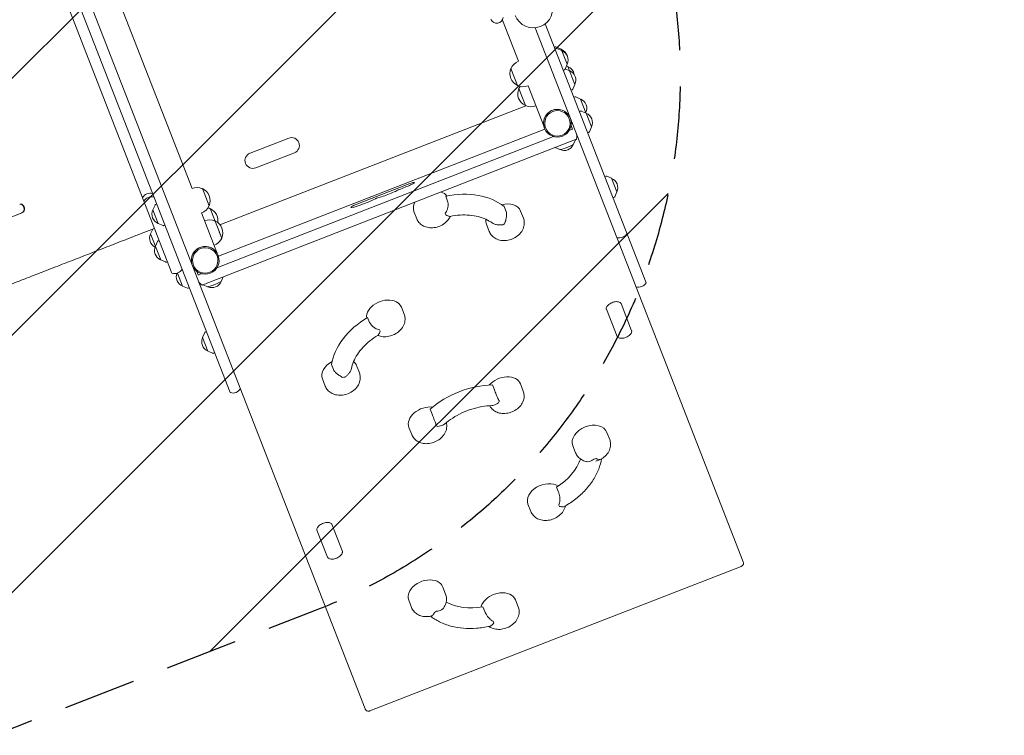
# Model space of a CAD drawing. Units: millimetres. Extents: x -5403 to 5403, y -5155 to 5157.
# Drawn here: x -740 to 979, y -3697 to -2447 of the extents above; entities that cross this region are included whole.
import ezdxf

# ---------------------------------------------------------------- set-up
doc = ezdxf.new("R2010")
doc.units = ezdxf.units.MM
doc.header["$LTSCALE"] = 20
doc.linetypes.add('HIDDEN', pattern=[9.525, 6.35, -3.175])
for name, color, linetype in [('2D', 230, 'Continuous'), ('EN-Free_Space', 10, 'HIDDEN'), ('EN-Free_Space_Hatch', 10, 'HIDDEN')]:
    doc.layers.add(name, color=color, linetype=linetype)

msp = doc.modelspace()

# ---------------------------------------------------------------- hatches: boundary and pattern name
at = {"layer": 'EN-Free_Space_Hatch'}
h = msp.add_hatch(dxfattribs=at)
h.set_pattern_fill('ANSI31', color=256, scale=100)
edge = h.paths.add_edge_path()
edge.add_line((-1795.6, 2528.9), (-3902.6, 2528.9))
edge.add_arc((-3902.6, 1528.9), 1000, 90, 180)
edge.add_arc((-3902.6, 1528.9), 1000, 180, 270)
edge.add_line((-3902.6, 528.9), (-1795.6, 528.9))
edge.add_arc((-1795.6, 1528.9), 1000, 270, 360)
edge.add_arc((-1795.6, 1528.9), 1000, 0, 90)
edge = h.paths.add_edge_path()
edge.add_line((2720.4, -695.3), (2720.4, 1155.7))
edge.add_arc((1720.4, 1155.7), 1000, 0, 90)
edge.add_arc((1720.4, 1155.7), 1000, 90, 180)
edge.add_line((720.4, 1155.7), (720.4, -695.3))
edge.add_arc((1720.4, -695.3), 1000, 180, 270)
edge.add_arc((1720.4, -695.3), 1000, 270, 360)
edge = h.paths.add_edge_path()
edge.add_line((-1948.9, -4151.5), (-224.2, -3479.5))
edge.add_arc((-587.2, -2547.7), 1000, 291.2854, 381.2854)
edge.add_arc((-587.2, -2547.7), 1000, 21.2854, 111.2854)
edge.add_line((-950.2, -1615.9), (-2675, -2287.9))
edge.add_arc((-2312, -3219.7), 1000, 111.2854, 201.2854)
edge.add_arc((-2312, -3219.7), 1000, 201.2854, 291.2854)

# ---------------------------------------------------------------- linework, layer by layer
at = {"layer": '2D', "lineweight": 0}
for p, q in [((-136.8, -3651.4), (-809.3, -1925.3)), ((-827, -1932.2), (-372.5, -3098.7)), ((-647.9, -2206.4), (-439.3, -2742)), ((-686.6, -2344.9), (-474.3, -2890)), ((102.6, -2447.8), (130.7, -2519.9)), ((177.4, -2454.4), (353.7, -2906.9)), ((159.7, -2461.3), (523.2, -3394.3)), ((195.5, -2494.9), (193.4, -2495.6)), ((196.5, -2497.6), (194.5, -2498.2)), ((205.4, -2498.7), (196.9, -2495)), ((206.4, -2501.3), (198, -2497.6)), ((215.7, -2525.2), (205.4, -2498.7)), ((130.7, -2519.9), (130.6, -2519.9)), ((215.7, -2525.2), (212, -2533.6)), ((117.8, -2532.4), (117.6, -2532.5)), ((129.3, -2562.3), (117.6, -2532.5)), ((211, -2534.6), (209, -2535.5)), ((220, -2536.4), (212.3, -2533)), ((217.2, -2529.1), (214.5, -2527.9)), ((229.3, -2560.2), (217.2, -2529.1)), ((229.3, -2560.2), (225.6, -2568.7)), ((129.4, -2562.3), (129.3, -2562.3)), ((142.9, -2597.4), (131.3, -2567.5)), ((131.4, -2567.5), (131.3, -2567.5)), ((147.4, -2562.8), (147.3, -2562.8)), ((147.4, -2562.8), (175.4, -2634.7)), ((224.6, -2569.7), (222.6, -2570.6)), ((229.5, -2582.1), (227.4, -2582.8)), ((239.3, -2585.9), (230.9, -2582.2)), ((248.6, -2609.7), (239.3, -2585.9)), ((-390.6, -2805.6), (143.5, -2597.5)), ((-390.5, -2805.7), (143.7, -2597.6)), ((143.1, -2597.3), (142.9, -2597.4)), ((161, -2597.8), (161, -2597.8)), ((239.1, -2606.8), (237, -2607.5)), ((249, -2610.6), (240.5, -2606.9)), ((248.6, -2609.7), (248.4, -2610.3)), ((258.3, -2634.5), (249, -2610.6)), ((176.9, -2638.6), (-393, -2860.6)), ((176.1, -2636.7), (176.2, -2636.9)), ((219.3, -2640.9), (223.6, -2639.2)), ((225.1, -2638.5), (222.6, -2632.2)), ((253.5, -2643.9), (251.6, -2644.8)), ((258.3, -2634.5), (254.6, -2642.9)), ((230.5, -2656.8), (-420.2, -2910.3)), ((-395.7, -2880.5), (192.2, -2651.4)), ((-270.5, -2654.1), (-338, -2680.5)), ((226.8, -2664.9), (230.3, -2656.9)), ((232.7, -2652.1), (233.9, -2651.7)), ((-328.1, -2706.1), (-260.5, -2679.8)), ((203, -2674.2), (195, -2670.7)), ((283.4, -2720.5), (281.3, -2721.2)), ((293.2, -2724.2), (284.8, -2720.5)), ((302.5, -2748.1), (293.2, -2724.2)), ((-439.3, -2742), (-439.3, -2742)), ((-421.3, -2742.5), (-421.2, -2742.4)), ((-421.2, -2742.4), (-409.6, -2772.2)), ((-148.5, -2768.3), (-65, -2735.8)), ((302.5, -2748.1), (298.8, -2756.5)), ((3.7, -2755.7), (7, -2764.3)), ((297.8, -2757.6), (295.8, -2758.4)), ((-736.2, -2784.4), (-2010.3, -3280.8)), ((-735.6, -2784.4), (-2010.2, -3280.9)), ((-738.7, -2769.6), (-739.3, -2769.7)), ((-735.6, -2784.3), (-736.2, -2784.4)), ((-735.6, -2784.4), (-736.2, -2784.4)), ((-736.2, -2784.4), (-736.2, -2784.4)), ((-735.6, -2784.3), (-735.6, -2784.4)), ((-507.6, -2779.5), (-503.9, -2771.1)), ((-507.6, -2779.5), (-498.3, -2803.4)), ((-502.9, -2770.1), (-500.9, -2769.2)), ((-422.6, -2784.8), (-422.6, -2784.8)), ((-422.6, -2784.8), (-394.6, -2856.7)), ((-409.7, -2772.3), (-409.6, -2772.2)), ((-407.5, -2777.4), (-407.4, -2777.4)), ((-407.4, -2777.4), (-387.4, -2828.7)), ((-51.9, -2782.4), (-47, -2794.9)), ((109.1, -2782.3), (105.8, -2773.7)), ((134.5, -2781.5), (139.4, -2794)), ((-417.3, -2798.5), (-417.1, -2798.4)), ((-400.3, -2796.1), (-399.2, -2799)), ((-399.2, -2799), (-399, -2798.9)), ((-528, -2820.9), (-504.7, -2811.8)), ((-511.7, -2821.5), (-508, -2813)), ((-498.3, -2803.4), (-489.9, -2807.1)), ((-488.5, -2807.1), (-486.4, -2806.5)), ((-391.9, -2817.7), (-387.5, -2828.8)), ((74.9, -2804.7), (79.8, -2817.2)), ((-511.7, -2821.5), (-494, -2866.8)), ((-503.3, -2843), (-499.6, -2834.5)), ((-498.6, -2833.5), (-496.6, -2832.6)), ((-387.6, -2828.8), (-387.5, -2828.8)), ((-387.5, -2828.8), (-387.4, -2828.7)), ((-400.6, -2841.4), (-400.5, -2841.4)), ((-494, -2866.8), (-485.6, -2870.5)), ((-484.1, -2870.6), (-482.1, -2869.9)), ((-393.7, -2858.7), (-393.6, -2858.9)), ((-431, -2886.9), (-428.6, -2893.2)), ((-464.6, -2889.9), (-455.8, -2912.6)), ((-427, -2892.7), (-422.7, -2891)), ((-388.2, -2904.5), (-384.7, -2896.5)), ((-455.8, -2912.6), (-447.3, -2916.3)), ((-445.9, -2916.4), (-443.8, -2915.7)), ((-425, -2908.3), (-426.1, -2908.8)), ((-412, -2913.8), (-420, -2910.3)), ((-73.7, -2949.5), (-68.8, -2962)), ((284.2, -2953), (302.8, -3000.8)), ((328.4, -2990.8), (309.8, -2943)), ((-129.3, -2976), (-132.6, -2967.4)), ((-420.8, -3002.4), (-417.1, -2994)), ((-420.8, -3002.4), (-411.5, -3026.3)), ((-416.1, -2993), (-414.1, -2992.1)), ((-411.5, -3026.3), (-403.1, -3030)), ((-401.6, -3030), (-399.6, -3029.4)), ((-195.6, -3049.7), (-192.3, -3058.3)), ((-151.9, -3051.6), (-147, -3064.2)), ((-211.5, -3074.9), (-206.7, -3087.4)), ((88.8, -3093.9), (85.4, -3085.4)), ((134.2, -3083.6), (139.1, -3096.1)), ((-23.4, -3127.8), (-20.1, -3136.3)), ((-60.5, -3159.5), (-55.7, -3172)), ((285.2, -3168.2), (290.1, -3180.7)), ((225.6, -3191.5), (230.4, -3204)), ((197.4, -3264), (200.7, -3272.5)), ((147.3, -3293.6), (152.2, -3306.2)), ((-176.8, -3376.6), (-195.4, -3328.8)), ((-221.1, -3338.8), (-202.5, -3386.5)), ((519.7, -3402.3), (-128.9, -3654.9)), ((-1.2, -3438.4), (3.6, -3450.9)), ((-60.9, -3461.6), (-56, -3474.2)), ((71.9, -3481.3), (68.5, -3472.8)), ((125.5, -3460.7), (130.4, -3473.3))]:
    msp.add_line(p, q, dxfattribs=at)
for centre, radius, start, end in [((156.7, -2427.5), 34, 201.2854, 21.2854), ((92.9, -2442.7), 11, 201.2854, 357.3847), ((196.1, -2496.8), 2, 66.2974, 108.2854), ((197.2, -2499.5), 2, 66.2974, 108.2854), ((199.3, -2514.8), 17, 16.5124, 68.6174), ((200.3, -2517.4), 17, 333.9533, 68.6174), ((139, -2541.4), 23, 111.2854, 157.2062), ((138.9, -2541.4), 23, 157.2062, 245.3646), ((210.1, -2532.8), 2, 294.2854, 336.2734), ((211.1, -2545.2), 17, 8.0368, 68.6174), ((214, -2552.5), 17, 333.9533, 68.6174), ((139, -2541.4), 23, 245.3646, 291.2854), ((152.5, -2576.5), 23, 157.2062, 245.3646), ((152.6, -2576.4), 23, 146.433, 157.2062), ((223.8, -2567.9), 2, 294.2854, 336.2734), ((230.1, -2584), 2, 66.2974, 108.2854), ((233.2, -2602), 17, 333.9533, 68.6174), ((152.6, -2576.4), 23, 245.3646, 291.2854), ((239.7, -2608.7), 2, 66.2974, 108.2854), ((242.9, -2626.7), 17, 333.9533, 68.6174), ((252.7, -2642.1), 2, 294.2854, 336.2734), ((-265.5, -2667), 13.7, 291.2854, 111.2854), ((-333.1, -2693.3), 13.7, 111.2854, 291.2854), ((210.7, -2658.8), 17, 245.274, 337.2968), ((284, -2722.4), 2, 66.2974, 108.2854), ((287.1, -2740.4), 17, 333.9533, 68.6174), ((-512.6, -2765.4), 15, 71.9889, 150.5818), ((-430.9, -2763.4), 23, 65.3646, 111.2854), ((-430.8, -2763.3), 23, 337.2062, 65.3646), ((-510.2, -2771.7), 15, 71.9889, 150.5819), ((297, -2755.7), 2, 294.2854, 336.2734), ((-492.2, -2787.3), 17, 153.9533, 248.6174), ((-502.1, -2771.9), 2, 114.2854, 156.2734), ((-430.9, -2763.4), 23, 291.2854, 337.2062), ((-417.1, -2798.4), 23, 65.3646, 76.3131), ((-417, -2798.3), 23, 351.1468, 65.3646), ((-408.7, -2819.9), 23, 65.3646, 111.2854), ((-408.6, -2819.8), 23, 337.2062, 65.3646), ((-489.1, -2805.2), 2, 246.2974, 288.2854), ((-496.3, -2829.2), 17, 153.9533, 244.0745), ((-497.8, -2835.3), 2, 114.2854, 156.2734), ((-408.7, -2819.9), 23, 300.5374, 337.1196), ((-408.7, -2819.9), 23, 337.2062, 337.2926), ((307, -2813.3), 15, 251.9889, 330.5818), ((-487.9, -2850.7), 17, 153.9533, 248.6174), ((-408.9, -2820), 23, 291.2854, 300.9162), ((-484.8, -2868.7), 2, 246.2974, 288.2854), ((-469.6, -2875.7), 15, 251.9889, 330.5818), ((-449.7, -2896.5), 17, 157.8473, 248.6174), ((-404.3, -2898.3), 17, 245.274, 337.2968), ((-446.5, -2914.5), 2, 246.2974, 288.2854), ((340.6, -2899.5), 15, 251.9889, 330.5818), ((-405.4, -3010.2), 17, 153.9533, 248.6174), ((-415.2, -2994.8), 2, 114.2854, 156.2734), ((-402.3, -3028.2), 2, 246.2974, 288.2854), ((-367.9, -3084.5), 15, 251.9889, 330.5818)]:
    msp.add_arc(centre, radius, start, end, dxfattribs=at)
for centre, major_axis, ratio, start_param, end_param in [((198.8, -2628.1), (22.6, 8.8), 0.996195, 0.090847, 4.712389), ((198.7, -2627.9), (22.6, 8.8), 0.996195, 0.090847, 3.141593), ((198.8, -2628.1), (22.6, 8.8), 0.996195, 4.712389, 6.192339), ((223.6, -2639.1), (1.5, 0.58), 0.087156, 4.712389, 6.283185), ((230.4, -2656.7), (1.5, 0.58), 0.087156, 4.712389, 6.211524), ((214.9, -2669.5), (-11.9, -4.6), 0.087156, 0.087564, 3.054029), ((-70.4, -2739.3), (-19.5, -7.6), 0.087156, 1.140985, 3.37103), ((-64.6, -2736.9), (-13.4, -5.2), 0.087156, 3.37103, 4.712389), ((-98.3, -2750.9), (-21.8, -8.5), 0.087156, 0.544518, 2.63147), ((-78.5, -2744.4), (1.5, 0.58), 0.087156, 1.140985, 1.837983), ((-22, -2770.7), (29.8, 11.6), 0.707107, 0.192178, 0.692822), ((8.2, -2847.8), (-118.3, -46.1), 0.707107, 3.524688, 4.480439), ((-137.9, -2765.9), (-24.1, -9.4), 0.087156, 5.924149, 8.71752), ((-117.8, -2759.7), (1.5, 0.58), 0.087156, 0.544518, 2.434335), ((-22, -2770.7), (29.8, 11.6), 0.707107, 2.448771, 3.141593), ((104.7, -2793.1), (29.8, 11.6), 0.707107, 0, 1.409131), ((-738.3, -2777.2), (-1.04, 7.51), 0.779704, 3.324864, 6.434669), ((-737.7, -2777.1), (1.04, -7.51), 0.779704, 0.183271, 3.141593), ((-148, -2769.4), (-13.4, -5.2), 0.087156, 4.712389, 5.924149), ((-13.6, -2792.5), (-16.8, -6.5), 0.707107, 2.951133, 3.175283), ((104.7, -2793.1), (29.8, 11.6), 0.707107, 2.757616, 3.141593), ((113.2, -2814.8), (-16.8, -6.5), 0.707107, 4.829844, 5.053994), ((-416.3, -2867.5), (22.6, 8.8), 0.996195, 0, 3.050746), ((-416.2, -2867.7), (22.6, 8.8), 0.996195, 4.712389, 9.333931), ((-416.2, -2867.7), (22.6, 8.8), 0.996195, 3.232439, 4.712389), ((-427.1, -2892.6), (1.5, 0.58), 0.087156, 3.141593, 4.712389), ((-400.1, -2909), (-11.9, -4.6), 0.087156, 0.087564, 3.054029), ((-420.2, -2910.2), (1.5, 0.58), 0.087156, 3.213254, 4.712389), ((-103.5, -2961.1), (29.8, 11.6), 0.707107, 0.709825, 2.949414), ((-103.5, -2961.1), (29.8, 11.6), 0.707107, 0, 0.709825), ((-73.7, -3038.2), (-118.3, -46.1), 0.707107, 4.944339, 5.90009), ((-95, -2982.8), (-16.8, -6.5), 0.707107, 6.249495, 6.473645), ((-181.7, -3063.3), (29.8, 11.6), 0.707107, 1.732462, 3.141593), ((-181.7, -3063.3), (29.8, 11.6), 0.707107, 0, 0.383977), ((-173.3, -3085), (-16.8, -6.5), 0.707107, 4.370784, 4.594934), ((104.4, -3095.2), (29.8, 11.6), 0.707107, 0, 2.226317), ((59.9, -3180.9), (-118.3, -46.1), 0.707107, 4.234514, 5.190264), ((-30.7, -3147.9), (29.8, 11.6), 0.707107, 0.915276, 3.141593), ((112.8, -3117), (-16.8, -6.5), 0.707107, 5.53967, 5.76382), ((-22.3, -3169.6), (-16.8, -6.5), 0.707107, 3.660958, 3.885108), ((255.4, -3179.8), (-29.8, -11.6), 0.707107, 3.141593, 6.283185), ((150.4, -3212.8), (88.5, 34.5), 0.707107, 4.981171, 5.751), ((263.8, -3201.6), (16.8, 6.5), 0.707107, 4.370784, 4.594934), ((177.1, -3282), (-29.8, -11.6), 0.707107, 3.606028, 6.283185), ((185.6, -3303.8), (16.8, 6.5), 0.707107, 6.249495, 6.473645), ((-31, -3450), (-29.8, -11.6), 0.707107, 3.141593, 5.57336), ((-31, -3450), (-29.8, -11.6), 0.707107, 5.57336, 6.283185), ((95.7, -3472.4), (-29.8, -11.6), 0.707107, 3.141593, 5.57336), ((68.5, -3403.3), (88.5, 34.5), 0.707107, 3.673778, 4.443607), ((95.7, -3472.4), (-29.8, -11.6), 0.707107, 5.57336, 5.81875), ((-22.6, -3471.8), (16.8, 6.5), 0.707107, 4.829844, 5.053994), ((104.2, -3494.1), (16.8, 6.5), 0.707107, 2.951133, 3.175283)]:
    msp.add_ellipse(centre, major_axis=major_axis, ratio=ratio, start_param=start_param, end_param=end_param, dxfattribs=at)
for centre in [(198.8, -2628.3), (-416.2, -2867.9)]:
    msp.add_ellipse(centre, major_axis=(20.7, 8.1), ratio=0.996195, dxfattribs=at)
for points, knots in [([(222.9, -2625.8), (222.9, -2625.8), (223, -2625.9), (223.5, -2626.5), (223.9, -2627.1), (224.7, -2628.5), (225.1, -2629.2), (225.4, -2630)], [4.68244709, 4.68244709, 4.68244709, 4.68244709, 4.68372459, 4.68372459, 4.69805678, 4.69805678, 4.71238898, 4.71238898, 4.71238898, 4.71238898]), ([(231.7, -2646.1), (232, -2646.8), (232.2, -2647.6), (232.5, -2649.2), (232.6, -2650), (232.7, -2651.4), (232.7, -2652.1), (232.6, -2653.4), (232.5, -2654.1), (232.2, -2655.2), (232.1, -2655.7), (231.9, -2656.1)], [4.71238898, 4.71238898, 4.71238898, 4.71238898, 4.72672118, 4.72672118, 4.74105337, 4.74105337, 4.75538557, 4.75538557, 4.76971777, 4.76971777, 4.78404996, 4.78404996, 4.78404996, 4.78404996]), ([(7, -2764.3), (7.4, -2765.3), (7.7, -2766.7), (8, -2769.6), (8, -2771.3), (7.6, -2774.8), (7.2, -2776.7), (6.2, -2779.8), (5.7, -2781), (4.5, -2783.4), (3.8, -2784.5), (3, -2785.5), (3, -2785.5), (3, -2785.6)], [0, 0, 0, 0, 4.90975, 4.90975, 10.029835, 10.029835, 15.677236, 15.677236, 19.91482, 19.91482, 24.155999, 24.155999, 24.177744, 24.177744, 24.177744, 24.177744]), ([(106.6, -2803.8), (106.6, -2803.8), (106.6, -2803.8), (107, -2802.7), (107.4, -2801.6), (108.2, -2799.1), (108.6, -2797.8), (109.4, -2794.7), (109.7, -2792.8), (110, -2789.3), (110.1, -2787.6), (109.8, -2784.6), (109.5, -2783.3), (109.1, -2782.3)], [-0.021894, -0.021894, -0.021894, -0.021894, 0, 0, 4.270242, 4.270242, 8.536865, 8.536865, 14.222965, 14.222965, 19.378136, 19.378136, 24.32153, 24.32153, 24.32153, 24.32153]), ([(-47, -2794.9), (-46, -2797.3), (-44.6, -2799.6), (-41.2, -2803.6), (-39.1, -2805.3), (-34.3, -2808.2), (-31.6, -2809.3), (-25.7, -2810.7), (-22.4, -2810.9), (-15.7, -2810.5), (-12.3, -2809.8), (-5.6, -2807.6), (-2.5, -2806), (3.4, -2802), (6, -2799.6), (9.6, -2794.9), (10.9, -2792.9), (11.9, -2790.8)], [3.410406, 3.410406, 3.410406, 3.410406, 3.653387, 3.653387, 3.910123, 3.910123, 4.205203, 4.205203, 4.549223, 4.549223, 4.922951, 4.922951, 5.303149, 5.303149, 5.680398, 5.680398, 5.923358, 5.923358, 5.923358, 5.923358]), ([(3.8, -2788.3), (3.8, -2788.3), (3.8, -2788.3), (5, -2788.9), (6.2, -2789.4), (8.2, -2790.2), (9.1, -2790.6), (10.4, -2790.9), (10.9, -2790.9), (11.3, -2790.9)], [-0.022184, -0.022184, -0.022184, -0.022184, 0, 0, 5.012804, 5.012804, 10.049289, 10.049289, 14.006305, 14.006305, 14.006305, 14.006305]), ([(11.3, -2790.9), (17.1, -2789.7), (23, -2788.9), (34.4, -2788.2), (40, -2788.3), (50.7, -2789.2), (55.8, -2790), (65.4, -2792.5), (69.9, -2794.1), (78, -2797.8), (81.7, -2800), (84.9, -2802.4)], [4.6838911, 4.6838911, 4.6838911, 4.6838911, 4.867436, 4.867436, 5.0509809, 5.0509809, 5.2345257, 5.2345257, 5.4180706, 5.4180706, 5.6016155, 5.6016155, 5.6016155, 5.6016155]), ([(79.8, -2817.2), (80.7, -2819.7), (82.1, -2821.9), (85.5, -2826), (87.6, -2827.7), (92.4, -2830.5), (95.1, -2831.6), (101.1, -2833), (104.3, -2833.3), (111, -2832.9), (114.5, -2832.2), (121.1, -2829.9), (124.3, -2828.3), (130.1, -2824.3), (132.7, -2821.9), (137, -2816.4), (138.7, -2813.4), (140.7, -2807.2), (141.1, -2804), (140.8, -2798.5), (140.3, -2796.2), (139.4, -2794)], [3.410406, 3.410406, 3.410406, 3.410406, 3.653387, 3.653387, 3.910123, 3.910123, 4.205203, 4.205203, 4.549223, 4.549223, 4.922951, 4.922951, 5.303149, 5.303149, 5.680398, 5.680398, 6.034072, 6.034072, 6.332361, 6.332361, 6.551999, 6.551999, 6.551999, 6.551999]), ([(84.9, -2802.4), (85.8, -2803.1), (86.8, -2803.7), (89.6, -2804.8), (91.4, -2805.2), (94.9, -2805.7), (96.6, -2805.8), (99.9, -2805.9), (101.6, -2805.9), (103.2, -2805.8), (103.2, -2805.8), (103.2, -2805.8)], [5.423208, 5.423208, 5.423208, 5.423208, 9.47597, 9.47597, 15.199836, 15.199836, 20.192137, 20.192137, 25.160963, 25.160963, 25.182953, 25.182953, 25.182953, 25.182953]), ([(-528, -2820.9), (-531.1, -2822.1), (-534.2, -2823.3), (-543, -2826.7), (-548.6, -2828.9), (-559.9, -2833.3), (-565.6, -2835.5), (-576.8, -2839.9), (-582.4, -2842.1), (-593.6, -2846.4), (-599.2, -2848.6), (-610.3, -2852.9), (-615.8, -2855.1), (-626.8, -2859.3), (-632.3, -2861.5), (-643.1, -2865.7), (-648.5, -2867.8), (-659.2, -2872), (-664.5, -2874), (-675.1, -2878.1), (-680.3, -2880.2), (-690.6, -2884.2), (-695.7, -2886.2), (-705.9, -2890.1), (-710.9, -2892.1), (-720.8, -2895.9), (-725.7, -2897.9), (-735.3, -2901.6), (-740.1, -2903.5), (-749.4, -2907.1), (-754, -2908.9), (-761.1, -2911.7), (-763.6, -2912.6), (-766.1, -2913.6)], [0, 0, 0, 0, 10.000725, 10.000725, 28.227266, 28.227266, 46.448188, 46.448188, 64.667037, 64.667037, 82.885881, 82.885881, 101.105878, 101.105878, 119.327429, 119.327429, 137.550349, 137.550349, 155.774057, 155.774057, 173.997768, 173.997768, 192.220697, 192.220697, 210.442259, 210.442259, 228.662266, 228.662266, 246.881116, 246.881116, 265.099958, 265.099958, 275.217261, 275.217261, 275.217261, 275.217261]), ([(-434.6, -2887.1), (-434.9, -2886.4), (-435.1, -2885.6), (-435.4, -2884), (-435.5, -2883.2), (-435.6, -2882.4), (-435.6, -2882.4), (-435.6, -2882.3)], [7.85398163, 7.85398163, 7.85398163, 7.85398163, 7.86831383, 7.86831383, 7.88264603, 7.88264603, 7.88392353, 7.88392353, 7.88392353, 7.88392353]), ([(-421.7, -2910.8), (-422.1, -2910.6), (-422.6, -2910.3), (-423.5, -2909.6), (-424, -2909.2), (-425, -2908.4), (-425.5, -2907.8), (-426.4, -2906.7), (-426.9, -2906.1), (-427.7, -2904.7), (-428, -2904), (-428.3, -2903.2)], [7.78232065, 7.78232065, 7.78232065, 7.78232065, 7.79665285, 7.79665285, 7.81098504, 7.81098504, 7.82531724, 7.82531724, 7.83964944, 7.83964944, 7.85398163, 7.85398163, 7.85398163, 7.85398163]), ([(309.8, -2943), (309.6, -2942.7), (309.5, -2942.3), (308.6, -2941.5), (307.8, -2941), (305.7, -2940.2), (304.7, -2940), (302.4, -2939.8), (301.2, -2939.8), (298.5, -2940.1), (297.2, -2940.4), (294.4, -2941.3), (293.1, -2941.9), (290.6, -2943.2), (289.4, -2944), (287.5, -2945.6), (286.6, -2946.5), (285.3, -2948.1), (284.8, -2949), (284.2, -2950.4), (284, -2951.1), (283.9, -2952.2), (284, -2952.6), (284.2, -2953)], [0.268814, 0.268814, 0.268814, 0.268814, 0.582973, 0.582973, 0.964163, 0.964163, 1.227779, 1.227779, 1.485683, 1.485683, 1.747341, 1.747341, 2.01204, 2.01204, 2.276137, 2.276137, 2.536411, 2.536411, 2.794216, 2.794216, 3.06529, 3.06529, 3.410406, 3.410406, 3.410406, 3.410406]), ([(-114.9, -2998.7), (-113.4, -2999.4), (-111.9, -2999.9), (-107.1, -3001), (-103.9, -3001.3), (-97.2, -3000.9), (-93.7, -3000.2), (-87.1, -2997.9), (-83.9, -2996.3), (-78.1, -2992.3), (-75.5, -2989.9), (-71.2, -2984.4), (-69.5, -2981.4), (-67.5, -2975.2), (-67.1, -2972.1), (-67.4, -2966.6), (-67.9, -2964.2), (-68.8, -2962)], [4.039048, 4.039048, 4.039048, 4.039048, 4.205203, 4.205203, 4.549223, 4.549223, 4.922951, 4.922951, 5.303149, 5.303149, 5.680398, 5.680398, 6.034072, 6.034072, 6.332361, 6.332361, 6.551999, 6.551999, 6.551999, 6.551999]), ([(-112, -2989), (-112, -2989), (-112, -2988.9), (-113.2, -2988.7), (-114.5, -2988.4), (-116.9, -2987.4), (-118.2, -2986.8), (-121, -2985.2), (-122.6, -2984.1), (-125.2, -2981.8), (-126.4, -2980.6), (-128.2, -2978.2), (-128.8, -2977), (-129.3, -2976)], [-0.021894, -0.021894, -0.021894, -0.021894, 0, 0, 4.270242, 4.270242, 8.536865, 8.536865, 14.222965, 14.222965, 19.378136, 19.378136, 24.32153, 24.32153, 24.32153, 24.32153]), ([(-114.4, -2998.5), (-114.1, -2998.3), (-113.8, -2997.9), (-113, -2996.8), (-112.6, -2995.9), (-111.7, -2993.9), (-111.2, -2992.7), (-110.6, -2991.5), (-110.6, -2991.5), (-110.6, -2991.5)], [11.277535, 11.277535, 11.277535, 11.277535, 15.199836, 15.199836, 20.192137, 20.192137, 25.160963, 25.160963, 25.182953, 25.182953, 25.182953, 25.182953]), ([(302.8, -3000.8), (302.9, -3001.1), (303.1, -3001.4), (304, -3002.3), (304.8, -3002.8), (306.8, -3003.5), (307.9, -3003.7), (310.1, -3003.9), (311.4, -3003.9), (314, -3003.6), (315.4, -3003.3), (318.1, -3002.5), (319.5, -3001.9), (322, -3000.5), (323.1, -2999.8), (325.1, -2998.1), (325.9, -2997.3), (327.2, -2995.6), (327.7, -2994.8), (328.3, -2993.3), (328.5, -2992.7), (328.6, -2991.6), (328.5, -2991.1), (328.4, -2990.8)], [3.410406, 3.410406, 3.410406, 3.410406, 3.724566, 3.724566, 4.105756, 4.105756, 4.369371, 4.369371, 4.627276, 4.627276, 4.888933, 4.888933, 5.153632, 5.153632, 5.41773, 5.41773, 5.678003, 5.678003, 5.935809, 5.935809, 6.206883, 6.206883, 6.551999, 6.551999, 6.551999, 6.551999]), ([(-160.8, -3056.8), (-160.1, -3052.8), (-158.9, -3048.7), (-155.4, -3040.4), (-153.2, -3036.2), (-147.8, -3028), (-144.6, -3023.8), (-137.3, -3015.9), (-133.2, -3012.1), (-124.4, -3004.9), (-119.5, -3001.5), (-114.4, -2998.5)], [3.2855352, 3.2855352, 3.2855352, 3.2855352, 3.4690801, 3.4690801, 3.6526249, 3.6526249, 3.8361698, 3.8361698, 4.0197147, 4.0197147, 4.2032595, 4.2032595, 4.2032595, 4.2032595]), ([(-192.3, -3058.3), (-191.9, -3059.4), (-191.2, -3060.5), (-189.4, -3062.9), (-188.3, -3064.1), (-185.6, -3066.5), (-184.1, -3067.6), (-181.4, -3069.4), (-180.2, -3070.1), (-178, -3071.4), (-176.9, -3071.9), (-175.9, -3072.5), (-175.9, -3072.5), (-175.9, -3072.5)], [0, 0, 0, 0, 4.90975, 4.90975, 10.029835, 10.029835, 15.677236, 15.677236, 19.91482, 19.91482, 24.155999, 24.155999, 24.177744, 24.177744, 24.177744, 24.177744]), ([(-172, -3071.6), (-172, -3071.6), (-172, -3071.6), (-170.8, -3070.6), (-169.5, -3069.5), (-167.2, -3067.2), (-166, -3066), (-163.8, -3063.2), (-162.7, -3061.7), (-161.4, -3059), (-161, -3057.9), (-160.8, -3056.8)], [-0.022184, -0.022184, -0.022184, -0.022184, 0, 0, 5.012804, 5.012804, 10.049289, 10.049289, 15.823815, 15.823815, 19.912447, 19.912447, 19.912447, 19.912447]), ([(-206.7, -3087.4), (-205.7, -3089.9), (-204.3, -3092.1), (-200.9, -3096.2), (-198.8, -3097.9), (-194, -3100.7), (-191.3, -3101.8), (-185.4, -3103.2), (-182.1, -3103.4), (-175.4, -3103.1), (-172, -3102.4), (-165.3, -3100.1), (-162.1, -3098.5), (-156.3, -3094.5), (-153.7, -3092.1), (-149.4, -3086.6), (-147.7, -3083.6), (-145.7, -3077.3), (-145.3, -3074.2), (-145.7, -3068.7), (-146.2, -3066.4), (-147, -3064.2)], [3.410406, 3.410406, 3.410406, 3.410406, 3.653387, 3.653387, 3.910123, 3.910123, 4.205203, 4.205203, 4.549223, 4.549223, 4.922951, 4.922951, 5.303149, 5.303149, 5.680398, 5.680398, 6.034072, 6.034072, 6.332361, 6.332361, 6.551999, 6.551999, 6.551999, 6.551999]), ([(97.4, -3113.8), (97.4, -3113.8), (97.4, -3113.7), (96.8, -3112.9), (96.3, -3111.9), (95.2, -3109.8), (94.7, -3108.7), (93.4, -3105.8), (92.7, -3104.1), (91.4, -3100.7), (90.8, -3099.2), (89.7, -3096.3), (89.2, -3095), (88.8, -3093.9)], [-0.021894, -0.021894, -0.021894, -0.021894, 0, 0, 4.270242, 4.270242, 8.536865, 8.536865, 14.222965, 14.222965, 19.378136, 19.378136, 24.32153, 24.32153, 24.32153, 24.32153]), ([(80.5, -3121.7), (81.3, -3123.3), (82.3, -3124.7), (85.2, -3128.1), (87.3, -3129.8), (92.1, -3132.7), (94.8, -3133.7), (100.7, -3135.2), (104, -3135.4), (110.7, -3135), (114.1, -3134.3), (120.8, -3132.1), (124, -3130.5), (129.8, -3126.5), (132.4, -3124.1), (136.7, -3118.6), (138.4, -3115.6), (140.4, -3109.3), (140.8, -3106.2), (140.4, -3100.7), (139.9, -3098.4), (139.1, -3096.1)], [3.488669, 3.488669, 3.488669, 3.488669, 3.653387, 3.653387, 3.910123, 3.910123, 4.205203, 4.205203, 4.549223, 4.549223, 4.922951, 4.922951, 5.303149, 5.303149, 5.680398, 5.680398, 6.034072, 6.034072, 6.332361, 6.332361, 6.551999, 6.551999, 6.551999, 6.551999]), ([(1.8, -3153.7), (6.1, -3149.9), (10.8, -3146.4), (21, -3139.9), (26.3, -3136.9), (37.5, -3131.7), (43.2, -3129.5), (55, -3125.8), (60.9, -3124.3), (72.8, -3122.3), (78.6, -3121.7), (84.4, -3121.5)], [3.9769749, 3.9769749, 3.9769749, 3.9769749, 4.1636151, 4.1636151, 4.3502552, 4.3502552, 4.5368954, 4.5368954, 4.7235356, 4.7235356, 4.9101758, 4.9101758, 4.9101758, 4.9101758]), ([(84.4, -3121.5), (85.4, -3121.5), (86.6, -3121.2), (89.1, -3120.4), (90.4, -3119.8), (93.2, -3118.4), (94.6, -3117.6), (96, -3116.8), (96, -3116.8), (96, -3116.8)], [10.624965, 10.624965, 10.624965, 10.624965, 15.199836, 15.199836, 20.192137, 20.192137, 25.160963, 25.160963, 25.182953, 25.182953, 25.182953, 25.182953]), ([(-20.1, -3136.3), (-19.7, -3137.4), (-19.2, -3138.7), (-18.1, -3141.6), (-17.4, -3143.1), (-16.2, -3146.5), (-15.5, -3148.2), (-14.5, -3151.2), (-14.1, -3152.4), (-13.5, -3154.7), (-13.2, -3155.8), (-13, -3156.8), (-13, -3156.8), (-13, -3156.8)], [0, 0, 0, 0, 4.90975, 4.90975, 10.029835, 10.029835, 15.677236, 15.677236, 19.91482, 19.91482, 24.155999, 24.155999, 24.177744, 24.177744, 24.177744, 24.177744]), ([(-55.7, -3172), (-54.7, -3174.5), (-53.3, -3176.7), (-49.9, -3180.8), (-47.8, -3182.5), (-43, -3185.3), (-40.3, -3186.4), (-34.4, -3187.8), (-31.1, -3188.1), (-24.4, -3187.7), (-21, -3187), (-14.3, -3184.7), (-11.1, -3183.1), (-5.3, -3179.1), (-2.7, -3176.7), (1.6, -3171.2), (3.3, -3168.2), (5.3, -3162), (5.7, -3158.8), (5.4, -3154.2), (5.1, -3152.7), (4.8, -3151.2)], [3.410406, 3.410406, 3.410406, 3.410406, 3.653387, 3.653387, 3.910123, 3.910123, 4.205203, 4.205203, 4.549223, 4.549223, 4.922951, 4.922951, 5.303149, 5.303149, 5.680398, 5.680398, 6.034072, 6.034072, 6.332361, 6.332361, 6.473737, 6.473737, 6.473737, 6.473737]), ([(-10, -3158.1), (-10, -3158), (-10, -3158), (-8.4, -3157.7), (-6.8, -3157.4), (-3.8, -3156.6), (-2.4, -3156.1), (0, -3155), (1, -3154.4), (1.8, -3153.7)], [-0.022184, -0.022184, -0.022184, -0.022184, 0, 0, 5.012804, 5.012804, 10.049289, 10.049289, 14.664651, 14.664651, 14.664651, 14.664651]), ([(266.1, -3218.5), (266.9, -3218.3), (267.6, -3218.1), (271.8, -3216.7), (275, -3215.1), (280.8, -3211.1), (283.4, -3208.7), (287.7, -3203.2), (289.4, -3200.2), (291.4, -3193.9), (291.8, -3190.8), (291.4, -3185.3), (290.9, -3183), (290.1, -3180.7)], [4.835066, 4.835066, 4.835066, 4.835066, 4.922951, 4.922951, 5.303149, 5.303149, 5.680398, 5.680398, 6.034072, 6.034072, 6.332361, 6.332361, 6.551999, 6.551999, 6.551999, 6.551999]), ([(275.9, -3214.3), (274.9, -3220.4), (273.2, -3226.5), (268.4, -3238.9), (265.2, -3245.2), (257.4, -3257.3), (252.9, -3263.2), (242.7, -3274.2), (237.1, -3279.4), (224.9, -3289), (218.4, -3293.5), (211.6, -3297.4)], [0.1258942, 0.1258942, 0.1258942, 0.1258942, 0.3060098, 0.3060098, 0.5012485, 0.5012485, 0.6964873, 0.6964873, 0.891726, 0.891726, 1.0869648, 1.0869648, 1.0869648, 1.0869648]), ([(230.4, -3204), (231.4, -3206.4), (232.8, -3208.7), (236.2, -3212.7), (238.3, -3214.4), (243.1, -3217.3), (245.8, -3218.4), (248.9, -3219.1), (249.2, -3219.2), (249.5, -3219.2)], [3.4104063, 3.4104063, 3.4104063, 3.4104063, 3.6533872, 3.6533872, 3.9101231, 3.9101231, 4.205203, 4.205203, 4.239946, 4.239946, 4.239946, 4.239946]), ([(262.6, -3214.9), (262.6, -3214.9), (262.6, -3215), (261.4, -3216), (260, -3216.9), (257.3, -3218.3), (255.9, -3218.8), (252.8, -3219.5), (251.2, -3219.5), (249.7, -3219.3), (249.6, -3219.2), (249.5, -3219.2)], [-0.022184, -0.022184, -0.022184, -0.022184, 0, 0, 5.012804, 5.012804, 10.049289, 10.049289, 15.823815, 15.823815, 16.10987, 16.10987, 16.10987, 16.10987]), ([(274.6, -3215.1), (273.9, -3215.5), (273.1, -3215.6), (271.4, -3215.7), (270.5, -3215.5), (268.5, -3215), (267.5, -3214.6), (266.5, -3214.1), (266.5, -3214.1), (266.5, -3214.1)], [11.186865, 11.186865, 11.186865, 11.186865, 15.677236, 15.677236, 19.91482, 19.91482, 24.155999, 24.155999, 24.177744, 24.177744, 24.177744, 24.177744]), ([(200.7, -3272.5), (201.1, -3273.5), (201.5, -3274.7), (202.2, -3277.5), (202.5, -3279.1), (202.9, -3282.6), (203, -3284.5), (202.9, -3288), (202.7, -3289.6), (202.2, -3292.5), (201.8, -3293.8), (201.2, -3295.1), (201.2, -3295.1), (201.2, -3295.1)], [0, 0, 0, 0, 4.570887, 4.570887, 9.47597, 9.47597, 15.199836, 15.199836, 20.192137, 20.192137, 25.160963, 25.160963, 25.182953, 25.182953, 25.182953, 25.182953]), ([(152.2, -3306.2), (153.2, -3308.6), (154.6, -3310.9), (158, -3314.9), (160.1, -3316.6), (164.8, -3319.5), (167.6, -3320.5), (173.5, -3322), (176.8, -3322.2), (183.5, -3321.8), (186.9, -3321.1), (193.5, -3318.9), (196.7, -3317.3), (202.6, -3313.3), (205.2, -3310.9), (209.5, -3305.4), (211.2, -3302.3), (212.5, -3298.2), (212.7, -3297.5), (212.8, -3296.7)], [3.410406, 3.410406, 3.410406, 3.410406, 3.653387, 3.653387, 3.910123, 3.910123, 4.205203, 4.205203, 4.549223, 4.549223, 4.922951, 4.922951, 5.303149, 5.303149, 5.680398, 5.680398, 6.034072, 6.034072, 6.111795, 6.111795, 6.111795, 6.111795]), ([(202.5, -3297.6), (202.5, -3297.6), (202.6, -3297.6), (203.8, -3297.9), (205, -3298), (207.2, -3298.2), (208.2, -3298.3), (210.1, -3298), (210.9, -3297.8), (211.6, -3297.4)], [-0.021894, -0.021894, -0.021894, -0.021894, 0, 0, 4.270242, 4.270242, 8.536865, 8.536865, 13.107499, 13.107499, 13.107499, 13.107499]), ([(-195.4, -3328.8), (-195.6, -3328.5), (-195.8, -3328.1), (-196.6, -3327.3), (-197.5, -3326.7), (-199.5, -3326), (-200.5, -3325.8), (-202.8, -3325.6), (-204.1, -3325.6), (-206.7, -3325.9), (-208.1, -3326.2), (-210.8, -3327.1), (-212.1, -3327.7), (-214.6, -3329), (-215.8, -3329.8), (-217.8, -3331.4), (-218.6, -3332.3), (-219.9, -3333.9), (-220.4, -3334.7), (-221, -3336.2), (-221.2, -3336.8), (-221.3, -3338), (-221.2, -3338.4), (-221.1, -3338.8)], [0.268814, 0.268814, 0.268814, 0.268814, 0.582973, 0.582973, 0.964163, 0.964163, 1.227779, 1.227779, 1.485683, 1.485683, 1.747341, 1.747341, 2.01204, 2.01204, 2.276137, 2.276137, 2.536411, 2.536411, 2.794216, 2.794216, 3.06529, 3.06529, 3.410406, 3.410406, 3.410406, 3.410406]), ([(-202.5, -3386.5), (-202.3, -3386.9), (-202.1, -3387.2), (-201.2, -3388), (-200.4, -3388.6), (-198.4, -3389.3), (-197.4, -3389.5), (-195.1, -3389.7), (-193.8, -3389.7), (-191.2, -3389.4), (-189.8, -3389.1), (-187.1, -3388.2), (-185.8, -3387.7), (-183.3, -3386.3), (-182.1, -3385.6), (-180.1, -3383.9), (-179.3, -3383.1), (-178, -3381.4), (-177.5, -3380.6), (-176.9, -3379.1), (-176.7, -3378.5), (-176.6, -3377.3), (-176.7, -3376.9), (-176.8, -3376.6)], [3.410406, 3.410406, 3.410406, 3.410406, 3.724566, 3.724566, 4.105756, 4.105756, 4.369371, 4.369371, 4.627276, 4.627276, 4.888933, 4.888933, 5.153632, 5.153632, 5.41773, 5.41773, 5.678003, 5.678003, 5.935809, 5.935809, 6.206883, 6.206883, 6.551999, 6.551999, 6.551999, 6.551999]), ([(519.7, -3402.3), (520.1, -3402.1), (520.7, -3401.8), (521.7, -3401.1), (522.2, -3400.6), (522.9, -3399.5), (523.2, -3398.8), (523.6, -3397.6), (523.6, -3396.9), (523.6, -3395.7), (523.4, -3395.1), (523.2, -3394.5), (523.2, -3394.4), (523.2, -3394.3)], [-0.7853982, -0.7853982, -0.7853982, -0.7853982, -0.6283185, -0.6283185, -0.4712389, -0.4712389, -0.3306237, -0.3306237, -0.1914386, -0.1914386, -0.034359, -0.034359, 0, 0, 0, 0]), ([(-0.1, -3475.1), (1.7, -3472.7), (3.1, -3469.9), (4.9, -3464.1), (5.4, -3461), (5, -3455.5), (4.5, -3453.1), (3.6, -3450.9)], [5.7224592, 5.7224592, 5.7224592, 5.7224592, 6.0340724, 6.0340724, 6.3323613, 6.3323613, 6.551999, 6.551999, 6.551999, 6.551999]), ([(-56, -3474.2), (-55, -3476.6), (-53.6, -3478.9), (-50.2, -3482.9), (-48.1, -3484.6), (-43.3, -3487.5), (-40.6, -3488.5), (-34.7, -3490), (-31.4, -3490.2), (-25.9, -3489.9), (-23.6, -3489.5), (-21.3, -3489)], [3.410406, 3.410406, 3.410406, 3.410406, 3.653387, 3.653387, 3.910123, 3.910123, 4.205203, 4.205203, 4.549223, 4.549223, 4.798586, 4.798586, 4.798586, 4.798586]), ([(80.8, -3507), (73, -3508.7), (65.2, -3509.9), (49.8, -3511), (42.1, -3511), (27.1, -3509.7), (19.9, -3508.5), (5.9, -3504.8), (-0.7, -3502.4), (-12.6, -3496.5), (-18, -3493.1), (-22.8, -3489.3)], [1.5170006, 1.5170006, 1.5170006, 1.5170006, 1.7122393, 1.7122393, 1.9074781, 1.9074781, 2.1027168, 2.1027168, 2.2979556, 2.2979556, 2.4780712, 2.4780712, 2.4780712, 2.4780712]), ([(-16, -3482.8), (-16, -3482.8), (-16, -3482.8), (-16.4, -3483.9), (-16.9, -3484.8), (-18, -3486.5), (-18.6, -3487.3), (-19.9, -3488.4), (-20.6, -3488.8), (-21.3, -3489)], [-0.021894, -0.021894, -0.021894, -0.021894, 0, 0, 4.270242, 4.270242, 8.536865, 8.536865, 13.058006, 13.058006, 13.058006, 13.058006]), ([(-0.1, -3475.1), (-0.1, -3475.1), (-0.2, -3475.2), (-1.1, -3476.4), (-2.4, -3477.5), (-5.1, -3479.1), (-6.5, -3479.7), (-9.4, -3480.5), (-11, -3480.7), (-12.6, -3480.8), (-12.6, -3480.8), (-12.6, -3480.8)], [9.192425, 9.192425, 9.192425, 9.192425, 9.47597, 9.47597, 15.199836, 15.199836, 20.192137, 20.192137, 25.160963, 25.160963, 25.182953, 25.182953, 25.182953, 25.182953]), ([(86.8, -3498.3), (86.8, -3498.3), (86.8, -3498.3), (85.6, -3497.7), (84.3, -3497), (81.9, -3495.2), (80.8, -3494.2), (78.4, -3491.7), (77.1, -3490.2), (75.1, -3487.4), (74.2, -3486), (72.8, -3483.5), (72.3, -3482.3), (71.9, -3481.3)], [-0.022184, -0.022184, -0.022184, -0.022184, 0, 0, 5.012804, 5.012804, 10.049289, 10.049289, 15.823815, 15.823815, 20.772311, 20.772311, 25.383654, 25.383654, 25.383654, 25.383654]), ([(79.3, -3507.3), (79.8, -3507.7), (80.3, -3508), (83.4, -3509.8), (86.1, -3510.9), (92.1, -3512.3), (95.3, -3512.5), (102, -3512.2), (105.5, -3511.5), (112.1, -3509.2), (115.3, -3507.6), (121.1, -3503.6), (123.7, -3501.2), (128, -3495.7), (129.7, -3492.7), (131.7, -3486.4), (132.1, -3483.3), (131.8, -3477.8), (131.2, -3475.5), (130.4, -3473.3)], [3.850611, 3.850611, 3.850611, 3.850611, 3.910123, 3.910123, 4.205203, 4.205203, 4.549223, 4.549223, 4.922951, 4.922951, 5.303149, 5.303149, 5.680398, 5.680398, 6.034072, 6.034072, 6.332361, 6.332361, 6.551999, 6.551999, 6.551999, 6.551999]), ([(80.8, -3507), (81.5, -3506.8), (82.3, -3506.4), (83.8, -3505.3), (84.5, -3504.6), (86, -3503), (86.8, -3502.1), (87.5, -3501), (87.5, -3501), (87.6, -3501)], [11.137709, 11.137709, 11.137709, 11.137709, 15.677236, 15.677236, 19.91482, 19.91482, 24.155999, 24.155999, 24.177744, 24.177744, 24.177744, 24.177744]), ([(-128.9, -3654.9), (-129.3, -3655.1), (-129.9, -3655.3), (-131.1, -3655.4), (-131.8, -3655.4), (-133.2, -3655.1), (-133.8, -3654.8), (-134.9, -3654.1), (-135.4, -3653.7), (-136.2, -3652.7), (-136.5, -3652.2), (-136.7, -3651.6), (-136.8, -3651.5), (-136.8, -3651.4)], [-0.7853982, -0.7853982, -0.7853982, -0.7853982, -0.6283185, -0.6283185, -0.4712389, -0.4712389, -0.3306237, -0.3306237, -0.1914386, -0.1914386, -0.034359, -0.034359, 0, 0, 0, 0])]:
    msp.add_open_spline(points, degree=3, knots=knots, dxfattribs=at)
at = {"layer": 'EN-Free_Space', "flags": 128}
msp.add_lwpolyline([(-2675, -2287.9), (-950.2, -1615.9, -1), (-224.2, -3479.5), (-1948.9, -4151.5, -1)], format="xyb", close=True, dxfattribs=at)

doc.saveas('drawing.dxf')
